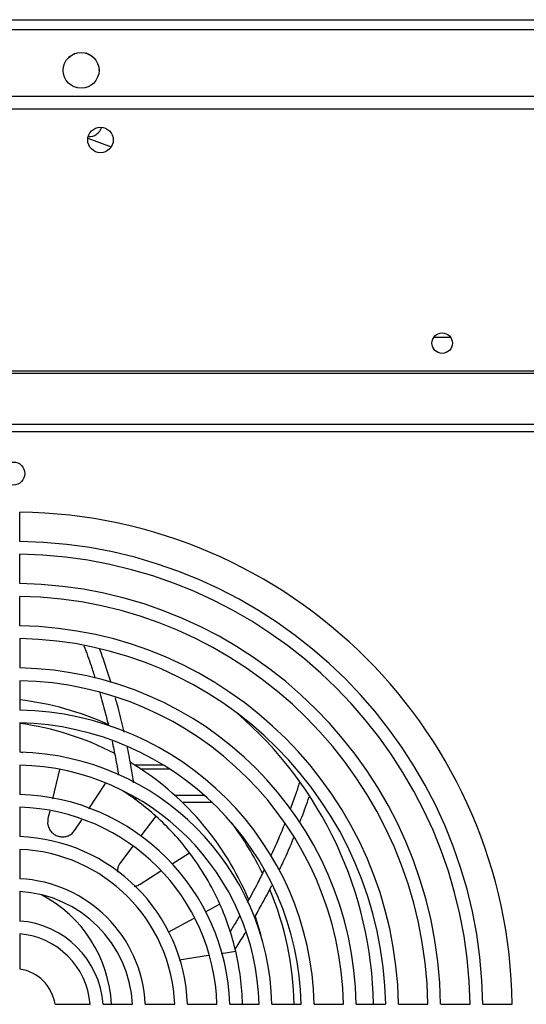
# Model space of a CAD drawing. Units: millimetres. Extents: x 15 to 2685, y -3 to 292.
# Drawn here: x 242 to 254, y 239 to 263 of the extents above; entities that cross this region are included whole.
import ezdxf

# ---------------------------------------------------------------- set-up
doc = ezdxf.new("R2010")
doc.units = ezdxf.units.MM

msp = doc.modelspace()

# ---------------------------------------------------------------- linework, layer by layer
at = {"color": 7, "linetype": 'Continuous', "lineweight": 25}
for p, q in [((215.341, 263.017), (271.091, 263.017)), ((271.091, 262.767), (215.341, 262.767)), ((243.073, 262.192), (242.912, 262.093)), ((243.503, 262.109), (243.336, 262.2)), ((243.654, 261.779), (243.653, 261.803)), ((271.091, 261.142), (215.341, 261.142)), ((267.713, 260.829), (219.666, 260.829)), ((243.381, 260.124), (243.951, 259.907)), ((252.243, 255.25), (251.823, 255.25)), ((257.186, 254.429), (225.936, 254.429)), ((226.09, 254.38), (257.033, 254.38)), ((255.783, 253.127), (227.34, 253.127)), ((255.708, 252.95), (227.415, 252.95)), ((241.718, 250.268), (241.718, 250.985)), ((241.718, 249.238), (241.718, 249.955)), ((241.718, 248.208), (241.718, 248.925)), ((241.718, 247.895), (241.718, 247.178)), ((241.718, 246.865), (241.718, 246.148)), ((241.718, 245.835), (241.718, 245.118)), ((241.718, 245.128), (241.796, 245.115)), ((241.718, 244.805), (241.718, 244.088)), ((242.692, 244.694), (242.521, 243.98)), ((245.234, 244.802), (244.531, 244.802)), ((244.669, 244.713), (245.374, 244.713)), ((243.407, 243.734), (243.815, 244.352)), ((244.557, 243.952), (244.549, 244.01)), ((246.229, 244.064), (245.507, 244.064)), ((241.718, 243.775), (241.718, 243.057)), ((246.421, 243.888), (245.695, 243.888)), ((242.45, 243.681), (242.407, 243.501)), ((243.065, 243.216), (243.231, 243.467)), ((245.041, 243.557), (244.673, 243.076)), ((241.718, 242.745), (241.718, 242.027)), ((244.477, 242.82), (244.175, 242.426)), ((245.436, 242.393), (245.861, 242.664)), ((244.66, 241.897), (245.164, 242.219)), ((241.718, 241.714), (241.718, 240.995)), ((246.604, 241.405), (246.244, 241.209)), ((245.971, 241.06), (245.353, 240.724)), ((247.463, 241.103), (247.601, 240.65)), ((241.718, 240.682), (241.718, 239.822)), ((245.613, 240.049), (246.328, 240.157)), ((246.639, 240.203), (246.99, 240.256)), ((242.579, 238.96), (243.439, 238.96)), ((243.753, 238.96), (244.471, 238.96)), ((244.784, 238.96), (245.502, 238.96)), ((245.815, 238.96), (246.532, 238.96)), ((246.845, 238.96), (247.563, 238.96)), ((247.875, 238.96), (248.593, 238.96)), ((248.905, 238.96), (249.623, 238.96)), ((249.935, 238.96), (250.652, 238.96)), ((250.965, 238.96), (251.683, 238.96)), ((251.995, 238.96), (252.713, 238.96)), ((253.025, 238.96), (253.743, 238.96))]:
    msp.add_line(p, q, dxfattribs=at)
for centre, radius in [((243.216, 261.779), 0.438), ((243.69, 260.079), 0.312), ((252.033, 255.114), 0.25), ((241.561, 251.929), 0.281)]:
    msp.add_circle(centre, radius, dxfattribs=at)
for centre, radius, start, end in [((243.417, 260.474), 0.313, 264.8804, 344.558), ((241.561, 238.804), 12.182, 0.7356, 89.2651), ((241.561, 238.804), 11.465, 0.7815, 89.2191), ((241.561, 238.804), 11.153, 0.8033, 89.1972), ((241.561, 238.804), 10.435, 0.8583, 89.142), ((241.561, 238.804), 10.122, 0.8847, 89.1156), ((241.561, 238.804), 9.405, 0.9519, 89.0481), ((241.561, 238.804), 9.093, 0.9845, 89.0151), ((241.561, 238.804), 8.375, 1.0686, 88.9308), ((241.561, 238.804), 8.063, 1.11, 88.8893), ((240.762, 238.804), 7.658, 65.9808, 82.8295), ((241.561, 238.804), 7.346, 1.2185, 88.7809), ((240.762, 238.804), 9.594, 0.9336, 49.3126), ((241.561, 238.804), 7.033, 1.2726, 88.7267), ((240.762, 238.804), 7.084, 62.4688, 82.2451), ((241.561, 238.804), 6.316, 1.4172, 88.5821), ((241.561, 238.804), 6.003, 1.491, 88.5083), ((240.762, 238.804), 7.084, 22.4688, 58.9367), ((240.762, 238.804), 6.396, 48.001, 57.4417), ((241.561, 238.804), 5.286, 1.6935, 88.3058), ((241.561, 238.804), 4.974, 1.7999, 88.1994), ((240.762, 238.804), 6.396, 37.1272, 48.001), ((240.762, 238.804), 7.658, 25.9808, 36.6546), ((241.561, 238.804), 4.256, 2.1034, 87.8958), ((241.561, 238.804), 3.944, 2.2702, 87.729), ((240.762, 238.804), 6.396, 24.001, 37.1272), ((241.561, 238.804), 3.227, 2.7754, 87.2239), ((241.561, 238.804), 2.914, 3.0733, 86.9259), ((240.762, 238.804), 3.198, 2.8023, 62.3473), ((240.762, 238.804), 7.658, 1.1695, 22.7658), ((240.762, 238.804), 6.396, 13.1272, 24.001), ((241.561, 238.804), 2.197, 4.0784, 85.9208), ((241.561, 238.804), 1.884, 4.7566, 85.2427), ((240.762, 238.804), 6.396, 1.4005, 13.1272), ((241.561, 238.804), 1.03, 8.7275, 81.2723)]:
    msp.add_arc(centre, radius, start, end, dxfattribs=at)
for points, knots in [([(243.284, 247.719), (243.345, 247.556), (243.445, 247.288), (243.525, 247.033), (243.557, 246.932)], [0, 0, 0, 0, 0.605689, 1, 1, 1, 1]), ([(243.946, 246.815), (243.942, 246.83), (243.881, 247.04), (243.792, 247.312), (243.694, 247.572), (243.674, 247.625)], [0, 0, 0, 0, 0.060055, 0.808571, 1, 1, 1, 1]), ([(243.67, 246.568), (243.717, 246.406), (243.799, 246.127), (243.859, 245.875), (243.884, 245.768)], [0, 0, 0, 0, 0.579934, 1, 1, 1, 1]), ([(244.265, 245.611), (244.255, 245.656), (244.209, 245.871), (244.139, 246.153), (244.067, 246.397), (244.052, 246.451)], [0, 0, 0, 0, 0.171558, 0.818963, 1, 1, 1, 1]), ([(243.972, 245.388), (244.001, 245.253), (244.066, 244.95), (244.108, 244.696), (244.132, 244.556)], [0, 0, 0, 0, 0.447808, 1, 1, 1, 1]), ([(244.499, 244.372), (244.48, 244.495), (244.438, 244.762), (244.386, 245.061), (244.346, 245.24), (244.345, 245.246)], [0, 0, 0, 0, 0.455986, 0.982637, 1, 1, 1, 1]), ([(248.546, 244.376), (248.515, 244.279), (248.444, 244.054), (248.365, 243.844), (248.32, 243.725)], [0, 0, 0, 0, 0.43148, 1, 1, 1, 1]), ([(248.554, 243.398), (248.571, 243.442), (248.652, 243.642), (248.726, 243.86), (248.784, 244.03)], [0, 0, 0, 0, 0.2166, 1, 1, 1, 1]), ([(242.407, 243.501), (242.401, 243.45), (242.39, 243.36), (242.438, 243.236), (242.511, 243.144), (242.604, 243.082), (242.706, 243.052), (242.807, 243.05), (242.908, 243.077), (243, 243.132), (243.043, 243.188), (243.065, 243.216)], [0, 0, 0, 0, 0.164976, 0.289309, 0.391408, 0.494042, 0.584142, 0.672583, 0.77095, 0.887519, 1, 1, 1, 1]), ([(248.191, 243.389), (248.139, 243.258), (248.025, 242.971), (247.906, 242.714), (247.842, 242.574)], [0, 0, 0, 0, 0.455479, 1, 1, 1, 1]), ([(248.054, 242.237), (248.079, 242.289), (248.186, 242.509), (248.305, 242.774), (248.394, 242.997), (248.406, 243.027)], [0, 0, 0, 0, 0.212808, 0.895241, 1, 1, 1, 1]), ([(244.175, 242.426), (244.147, 242.382), (244.103, 242.312), (244.104, 242.224), (244.104, 242.191)], [0, 0, 0, 0, 0.632187, 1, 1, 1, 1]), ([(247.686, 242.245), (247.63, 242.13), (247.489, 241.841), (247.355, 241.596), (247.273, 241.448)], [0, 0, 0, 0, 0.394849, 1, 1, 1, 1]), ([(244.514, 241.848), (244.531, 241.849), (244.585, 241.854), (244.63, 241.88), (244.66, 241.897)], [0, 0, 0, 0, 0.323433, 1, 1, 1, 1]), ([(247.447, 241.079), (247.511, 241.19), (247.65, 241.432), (247.795, 241.713), (247.873, 241.866)], [0, 0, 0, 0, 0.457669, 1, 1, 1, 1]), ([(247.085, 241.122), (247.063, 241.083), (246.98, 240.939), (246.909, 240.825), (246.857, 240.741)], [0, 0, 0, 0, 0.266688, 1, 1, 1, 1]), ([(246.978, 240.308), (247.043, 240.407), (247.123, 240.532), (247.216, 240.687), (247.234, 240.718)], [0, 0, 0, 0, 0.80136, 1, 1, 1, 1])]:
    msp.add_open_spline(points, degree=3, knots=knots, dxfattribs=at)

doc.saveas('drawing.dxf')
